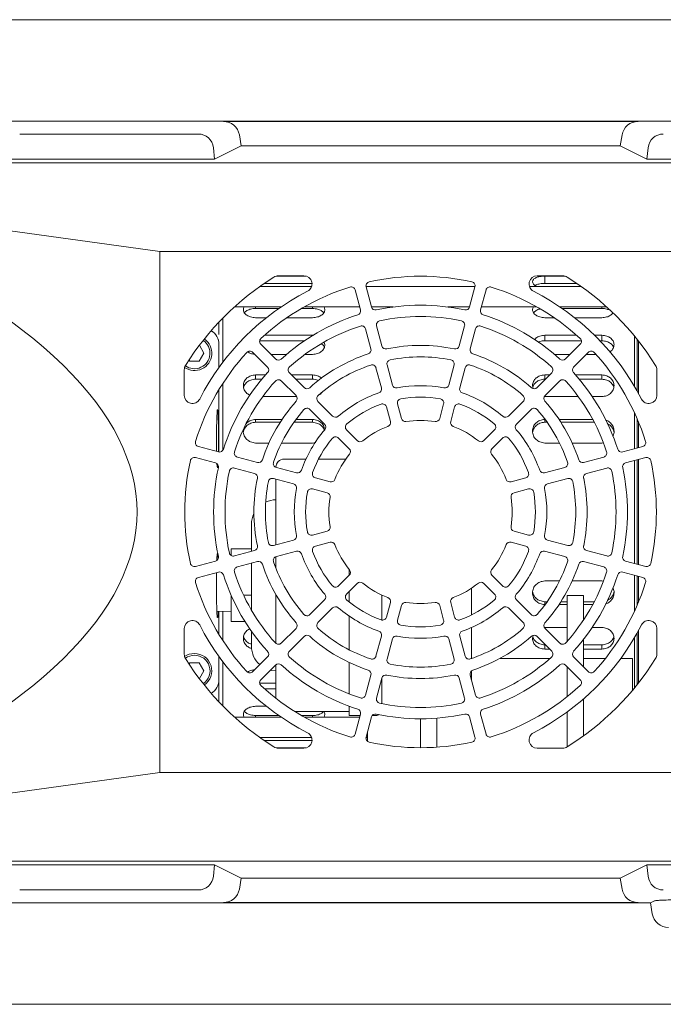
# Model space of a CAD drawing. Units: millimetres. Extents: x 118 to 320, y 69 to 206.
# Drawn here: x 191 to 213, y 171 to 206 of the extents above; entities that cross this region are included whole.
import ezdxf

# ---------------------------------------------------------------- set-up
doc = ezdxf.new("R2010")
doc.units = ezdxf.units.MM

msp = doc.modelspace()

# ---------------------------------------------------------------- linework, layer by layer
at = {"color": 7, "linetype": 'Continuous', "lineweight": 15}
for p, q in [((246.336, 205.946), (189.194, 205.946)), ((189.122, 202.389), (227.694, 202.389)), ((197.92, 202.377), (212.467, 202.377)), ((190.778, 201.935), (197.037, 201.935)), ((198.483, 201.904), (198.551, 201.52)), ((211.904, 201.904), (211.836, 201.52)), ((197.614, 201.051), (197.571, 201.448)), ((198.551, 201.52), (197.614, 201.051)), ((198.551, 201.52), (211.836, 201.52)), ((211.836, 201.52), (212.773, 201.051)), ((212.773, 201.051), (212.817, 201.448)), ((190.201, 201.051), (197.614, 201.051)), ((212.773, 201.051), (220.186, 201.051)), ((230.294, 200.923), (185.254, 200.923)), ((185.123, 199.263), (195.694, 197.818)), ((195.694, 197.818), (213.979, 197.818)), ((195.694, 179.532), (195.694, 197.818)), ((200.81, 196.953), (199.781, 196.953)), ((200.745, 196.961), (199.847, 196.961)), ((209.826, 196.961), (208.928, 196.961)), ((209.892, 196.953), (209.194, 196.953)), ((209.194, 196.953), (209.194, 196.696)), ((201.015, 196.583), (199.195, 196.583)), ((201.029, 196.696), (199.357, 196.696)), ((206.748, 196.583), (202.925, 196.583)), ((203.116, 195.867), (202.928, 196.571)), ((206.745, 196.571), (206.556, 195.867)), ((210.478, 196.583), (208.658, 196.583)), ((210.316, 196.696), (209.194, 196.696)), ((202.541, 196.468), (202.73, 195.763)), ((206.943, 195.763), (207.132, 196.468)), ((198.308, 195.869), (199.944, 195.869)), ((199.051, 195.869), (199.051, 195.817)), ((200.754, 195.869), (202.702, 195.869)), ((201.051, 195.869), (201.051, 195.817)), ((203.116, 195.869), (203.88, 195.869)), ((205.793, 195.869), (206.557, 195.869)), ((206.971, 195.869), (208.919, 195.869)), ((209.729, 195.869), (211.364, 195.869)), ((211.194, 195.869), (211.194, 195.817)), ((199.868, 195.817), (199.051, 195.817)), ((201.051, 195.817), (200.664, 195.817)), ((211.194, 195.817), (209.805, 195.817)), ((197.765, 195.335), (197.765, 194.904)), ((197.908, 195.484), (197.908, 193.936)), ((199.051, 195.491), (199.43, 195.491)), ((200.15, 195.491), (201.051, 195.491)), ((203.483, 194.499), (203.294, 195.204)), ((206.379, 195.204), (206.19, 194.499)), ((209.194, 195.491), (209.523, 195.491)), ((210.243, 195.491), (211.194, 195.491)), ((201.051, 194.875), (199.362, 194.875)), ((201.084, 194.869), (201.051, 194.875)), ((202.908, 195.1), (203.097, 194.395)), ((206.576, 194.395), (206.765, 195.1)), ((210.311, 194.875), (209.194, 194.875)), ((209.194, 194.875), (209.194, 194.683)), ((211.194, 194.875), (210.939, 194.875)), ((211.194, 194.875), (211.194, 194.683)), ((212.336, 194.849), (212.336, 193.084)), ((197.238, 194.246), (197.079, 194.522)), ((197.765, 194.552), (197.765, 194.555)), ((197.765, 193.743), (197.765, 194.552)), ((200.766, 194.683), (199.195, 194.683)), ((199.751, 194.043), (199.235, 194.559)), ((210.478, 194.683), (209.194, 194.683)), ((210.438, 194.559), (209.922, 194.043)), ((211.194, 194.683), (211.129, 194.683)), ((212.431, 194.732), (212.431, 192.919)), ((212.479, 194.556), (212.479, 194.671)), ((197.073, 193.961), (197.238, 194.246)), ((198.952, 194.276), (199.468, 193.76)), ((199.59, 194.205), (200.137, 194.205)), ((200.781, 194.205), (201.051, 194.205)), ((209.536, 194.205), (210.083, 194.205)), ((210.205, 193.76), (210.72, 194.276)), ((210.649, 194.205), (210.988, 194.205)), ((212.479, 194.38), (212.479, 192.831)), ((196.716, 194.007), (196.743, 193.961)), ((196.743, 193.961), (197.073, 193.961)), ((203.85, 193.13), (203.661, 193.835)), ((206.012, 193.835), (205.823, 193.13)), ((196.551, 193.665), (196.551, 192.767)), ((199.402, 193.484), (199.051, 193.484)), ((199.051, 193.484), (199.051, 193.335)), ((200.752, 193.042), (200.236, 193.558)), ((201.051, 193.484), (200.31, 193.484)), ((201.051, 193.484), (201.051, 193.335)), ((203.274, 193.732), (203.463, 193.026)), ((206.209, 193.026), (206.398, 193.732)), ((209.437, 193.558), (208.921, 193.042)), ((209.363, 193.484), (209.194, 193.484)), ((209.194, 193.484), (209.194, 193.335)), ((211.194, 193.484), (210.271, 193.484)), ((211.194, 193.484), (211.194, 193.335)), ((213.122, 192.767), (213.122, 193.665)), ((197.908, 193.193), (197.908, 192.444)), ((199.274, 193.335), (199.051, 193.335)), ((199.953, 193.275), (200.469, 192.759)), ((201.051, 193.335), (200.459, 193.335)), ((209.214, 193.335), (209.194, 193.335)), ((209.203, 192.759), (209.719, 193.275)), ((211.194, 193.335), (210.399, 193.335)), ((197.765, 190.778), (197.765, 192.966)), ((197.908, 191.983), (197.908, 192.444)), ((199.301, 192.722), (200.496, 192.722)), ((201.754, 192.04), (201.238, 192.556)), ((204.165, 191.952), (204.028, 192.465)), ((205.645, 192.465), (205.508, 191.952)), ((208.435, 192.556), (207.918, 192.04)), ((209.194, 192.722), (210.372, 192.722)), ((210.861, 192.722), (211.194, 192.722)), ((200.955, 192.273), (201.472, 191.757)), ((203.641, 192.362), (203.779, 191.849)), ((205.894, 191.849), (206.031, 192.362)), ((208.201, 191.757), (208.718, 192.273)), ((212.336, 192.163), (212.336, 190.892)), ((197.908, 190.846), (197.908, 191.983)), ((199.979, 191.922), (199.051, 191.922)), ((199.051, 191.922), (199.051, 191.822)), ((199.913, 191.822), (199.051, 191.822)), ((201.051, 191.822), (200.395, 191.822)), ((201.051, 191.922), (200.469, 191.922)), ((201.051, 191.922), (201.051, 191.822)), ((209.204, 191.922), (209.194, 191.922)), ((209.194, 191.922), (209.194, 191.822)), ((209.277, 191.822), (209.194, 191.822)), ((210.876, 191.922), (209.694, 191.922)), ((210.929, 191.822), (209.759, 191.822)), ((212.431, 191.952), (212.431, 190.917)), ((212.479, 191.838), (212.479, 190.93)), ((202.616, 191.178), (202.241, 191.553)), ((207.432, 191.553), (207.056, 191.178)), ((199.051, 191.094), (199.518, 191.094)), ((199.961, 191.094), (201.051, 191.094)), ((201.051, 191.094), (201.16, 191.118)), ((201.958, 191.27), (202.334, 190.895)), ((207.339, 190.895), (207.715, 191.27)), ((209.194, 191.094), (209.712, 191.094)), ((210.155, 191.094), (211.194, 191.094)), ((211.194, 191.094), (211.234, 191.103)), ((197.748, 190.781), (197.044, 190.97)), ((212.629, 190.97), (211.925, 190.781)), ((196.94, 190.584), (197.644, 190.395)), ((199.116, 190.415), (198.411, 190.604)), ((200.816, 190.532), (200.051, 190.532)), ((202.213, 190.532), (201.261, 190.532)), ((211.262, 190.604), (210.557, 190.415)), ((212.028, 190.395), (212.733, 190.584)), ((212.336, 190.477), (212.336, 186.872)), ((212.431, 190.503), (212.431, 186.847)), ((212.479, 190.516), (212.479, 186.834)), ((198.308, 190.217), (199.012, 190.028)), ((199.765, 190.242), (199.765, 190.246)), ((200.485, 190.048), (199.779, 190.237)), ((209.893, 190.237), (209.188, 190.048)), ((210.66, 190.028), (211.365, 190.217)), ((199.676, 189.851), (200.381, 189.661)), ((199.765, 187.523), (199.765, 189.827)), ((201.662, 189.732), (201.15, 189.87)), ((208.523, 189.87), (208.01, 189.732)), ((209.291, 189.661), (209.997, 189.851)), ((201.046, 189.483), (201.559, 189.346)), ((208.114, 189.346), (208.627, 189.483)), ((198.908, 187.293), (198.908, 188.246)), ((201.559, 188.004), (201.046, 187.866)), ((208.627, 187.866), (208.114, 188.004)), ((200.381, 187.688), (199.676, 187.499)), ((201.15, 187.48), (201.662, 187.617)), ((208.01, 187.617), (208.523, 187.48)), ((209.997, 187.499), (209.291, 187.688)), ((198.908, 187.378), (198.194, 187.378)), ((198.194, 187.378), (198.194, 187.15)), ((199.012, 187.321), (198.308, 187.133)), ((199.779, 187.113), (200.485, 187.302)), ((209.188, 187.302), (209.893, 187.113)), ((211.365, 187.133), (210.66, 187.321)), ((197.644, 186.955), (196.94, 186.766)), ((197.723, 187.009), (197.693, 187.008)), ((198.411, 186.746), (199.116, 186.935)), ((198.908, 185.229), (198.908, 186.879)), ((199.765, 186.699), (199.765, 187.108)), ((210.557, 186.935), (211.262, 186.746)), ((212.733, 186.766), (212.028, 186.955)), ((197.044, 186.38), (197.748, 186.568)), ((202.336, 186.655), (202.336, 186.458)), ((211.925, 186.568), (212.629, 186.38)), ((202.334, 186.455), (201.958, 186.079)), ((207.715, 186.079), (207.339, 186.455)), ((209.712, 186.255), (209.194, 186.255)), ((211.194, 186.255), (210.155, 186.255)), ((211.24, 186.244), (211.194, 186.255)), ((212.336, 186.458), (212.336, 185.187)), ((212.431, 186.433), (212.431, 185.398)), ((212.479, 186.42), (212.479, 185.512)), ((202.241, 185.797), (202.616, 186.172)), ((202.336, 185.892), (202.336, 185.516)), ((206.622, 186.002), (206.622, 185.064)), ((207.056, 186.172), (207.432, 185.797)), ((198.194, 185.753), (198.194, 184.829)), ((198.908, 185.762), (198.629, 185.762)), ((199.765, 184.063), (199.765, 185.773)), ((201.472, 185.593), (200.955, 185.076)), ((203.479, 185.761), (203.479, 184.884)), ((203.779, 185.501), (203.641, 184.988)), ((206.031, 184.988), (205.894, 185.501)), ((208.718, 185.076), (208.201, 185.593)), ((209.194, 185.528), (209.277, 185.528)), ((209.194, 185.427), (209.194, 185.528)), ((209.759, 185.528), (209.979, 185.528)), ((210.551, 185.742), (209.979, 185.742)), ((209.979, 185.728), (209.979, 185.742)), ((209.979, 185.628), (209.979, 185.728)), ((209.979, 185.57), (209.979, 185.628)), ((209.979, 184.139), (209.979, 185.57)), ((210.551, 185.728), (210.551, 185.742)), ((210.551, 185.628), (210.551, 185.728)), ((210.551, 185.57), (210.551, 185.628)), ((210.551, 184.884), (210.551, 185.57)), ((210.551, 185.528), (210.929, 185.528)), ((197.693, 185.199), (198.194, 185.181)), ((197.765, 184.384), (197.765, 185.196)), ((197.908, 184.904), (197.908, 185.191)), ((201.238, 184.794), (201.754, 185.31)), ((204.028, 184.884), (204.165, 185.397)), ((205.508, 185.397), (205.645, 184.884)), ((207.918, 185.31), (208.435, 184.794)), ((209.194, 185.427), (209.204, 185.427)), ((209.693, 185.427), (209.979, 185.427)), ((210.551, 185.427), (210.876, 185.427)), ((197.908, 184.906), (197.908, 184.157)), ((198.682, 184.829), (198.194, 184.829)), ((202.336, 185.019), (202.336, 183.84)), ((196.551, 184.583), (196.551, 183.685)), ((198.908, 183.961), (198.908, 184.489)), ((200.469, 184.591), (199.953, 184.075)), ((206.622, 184.622), (206.622, 183.54)), ((209.979, 184.628), (209.194, 184.628)), ((209.719, 184.075), (209.203, 184.591)), ((211.194, 184.628), (210.86, 184.628)), ((212.479, 184.518), (212.479, 182.97)), ((213.122, 183.685), (213.122, 184.583)), ((200.236, 183.792), (200.752, 184.308)), ((203.463, 184.323), (203.274, 183.618)), ((203.661, 183.514), (203.85, 184.22)), ((205.823, 184.22), (206.012, 183.514)), ((206.398, 183.618), (206.209, 184.323)), ((208.921, 184.308), (209.437, 183.792)), ((210.551, 183.243), (210.551, 184.201)), ((212.336, 184.266), (212.336, 182.501)), ((212.431, 184.431), (212.431, 182.618)), ((209.194, 184.014), (209.214, 184.014)), ((209.194, 183.865), (209.194, 184.014)), ((209.194, 183.865), (209.363, 183.865)), ((210.551, 184.014), (211.194, 184.014)), ((210.551, 183.865), (211.194, 183.865)), ((211.194, 183.865), (211.194, 184.014)), ((197.765, 182.798), (197.765, 183.607)), ((199.468, 183.589), (198.952, 183.074)), ((206.64, 183.54), (206.622, 183.54)), ((209.381, 183.54), (207.624, 183.54)), ((210.72, 183.074), (210.205, 183.589)), ((211.321, 183.54), (210.551, 183.54)), ((212.265, 183.54), (211.859, 183.54)), ((212.265, 183.54), (212.265, 182.415)), ((196.743, 183.389), (196.716, 183.343)), ((197.073, 183.389), (196.743, 183.389)), ((197.238, 183.103), (197.073, 183.389)), ((197.079, 182.828), (197.238, 183.103)), ((197.908, 183.413), (197.908, 181.866)), ((199.235, 182.791), (199.751, 183.306)), ((199.765, 183.174), (199.765, 183.319)), ((199.765, 182.141), (199.765, 183.174)), ((202.336, 183.394), (202.336, 182.871)), ((206.622, 183.1), (206.622, 182.783)), ((209.922, 183.306), (210.438, 182.791)), ((209.979, 182.849), (209.979, 183.249)), ((197.765, 182.795), (197.765, 182.798)), ((197.765, 182.795), (197.765, 182.014)), ((202.336, 182.871), (202.336, 182.29)), ((203.097, 182.954), (202.908, 182.25)), ((203.294, 182.146), (203.483, 182.851)), ((203.479, 182.837), (203.479, 181.953)), ((206.19, 182.851), (206.379, 182.146)), ((206.765, 182.25), (206.576, 182.954)), ((209.979, 182.197), (209.979, 182.849)), ((212.479, 182.793), (212.479, 182.679)), ((199.195, 182.667), (199.765, 182.667)), ((199.362, 182.474), (199.765, 182.474)), ((210.551, 180.819), (210.551, 182.115)), ((199.43, 181.859), (199.051, 181.859)), ((202.336, 181.862), (202.336, 181.532)), ((199.944, 181.481), (198.308, 181.481)), ((199.051, 181.533), (199.868, 181.533)), ((199.051, 181.481), (199.051, 181.533)), ((200.43, 181.675), (202.336, 181.675)), ((200.664, 181.533), (201.051, 181.533)), ((202.702, 181.481), (200.754, 181.481)), ((201.051, 181.481), (201.051, 181.533)), ((202.336, 181.532), (202.715, 181.532)), ((202.73, 181.586), (202.541, 180.882)), ((202.928, 180.778), (203.116, 181.483)), ((203.14, 181.532), (203.232, 181.532)), ((204.836, 180.403), (204.836, 181.418)), ((205.408, 180.423), (205.408, 181.44)), ((206.556, 181.483), (206.745, 180.778)), ((207.132, 180.882), (206.943, 181.586)), ((209.979, 180.434), (209.979, 181.658)), ((199.195, 180.767), (201.015, 180.767)), ((202.925, 180.767), (202.979, 180.767)), ((202.979, 180.971), (202.979, 180.628)), ((199.357, 180.653), (201.029, 180.653)), ((199.781, 180.397), (200.81, 180.397)), ((199.847, 180.389), (200.745, 180.389)), ((208.928, 180.389), (209.826, 180.389)), ((195.694, 179.532), (185.123, 178.087)), ((213.979, 179.532), (195.694, 179.532)), ((230.294, 176.427), (185.254, 176.427)), ((190.201, 176.298), (197.614, 176.298)), ((197.571, 175.901), (197.614, 176.298)), ((197.614, 176.298), (198.551, 175.83)), ((212.773, 176.298), (211.836, 175.83)), ((212.773, 176.298), (220.186, 176.298)), ((212.817, 175.901), (212.773, 176.298)), ((198.551, 175.83), (198.483, 175.445)), ((211.836, 175.83), (198.551, 175.83)), ((211.836, 175.83), (211.904, 175.445)), ((190.778, 175.414), (197.037, 175.414)), ((189.122, 174.961), (212.896, 174.961)), ((212.467, 174.973), (197.92, 174.973)), ((213.044, 175.035), (212.896, 174.961)), ((212.964, 174.575), (212.896, 174.961)), ((189.194, 171.403), (246.336, 171.403))]:
    msp.add_line(p, q, dxfattribs=at)
at = {"color": 7, "linetype": 'Continuous', "lineweight": 15, "flags": 128}
msp.add_lwpolyline([(199.57, 183.126), (199.598, 183.12), (199.765, 183.103)], dxfattribs=at)
at = {"color": 7, "linetype": 'Continuous', "lineweight": 15}
for centre, radius, start, end in [((204.836, 188.675), 9.714, 121.9527, 148.0473), ((199.847, 196.675), 0.286, 90, 121.9527), ((200.745, 196.675), 0.286, 297.0888, 90), ((204.836, 188.675), 8.271, 77.4174, 102.5826), ((208.928, 196.675), 0.286, 90, 242.9112), ((209.826, 196.675), 0.286, 58.0473, 90), ((204.836, 188.675), 9.714, 31.9527, 58.0473), ((204.836, 188.675), 8.271, 107.4174, 132.5826), ((202.403, 196.431), 0.143, 15, 107.4174), ((203.066, 196.608), 0.143, 102.5826, 195), ((206.607, 196.608), 0.143, 345, 77.4174), ((207.27, 196.431), 0.143, 72.5826, 165), ((204.836, 188.675), 8.271, 47.4174, 72.5826), ((204.836, 188.675), 8.7, 117.0888, 152.9112), ((204.836, 188.675), 8.7, 27.0888, 62.9112), ((203.254, 195.904), 0.143, 195, 282.3444), ((204.836, 188.675), 7.257, 77.6556, 102.3444), ((206.418, 195.904), 0.143, 257.6556, 345), ((204.836, 188.675), 7.257, 107.6556, 132.3444), ((202.592, 195.726), 0.143, 287.6556, 15), ((204.836, 188.675), 6.857, 77.927, 102.073), ((207.081, 195.726), 0.143, 165, 252.3444), ((204.836, 188.675), 7.257, 47.6556, 72.3444), ((204.836, 188.675), 6.857, 107.927, 132.073), ((202.77, 195.063), 0.143, 15, 107.927), ((203.432, 195.241), 0.143, 102.073, 195), ((206.241, 195.241), 0.143, 345, 77.927), ((206.903, 195.063), 0.143, 72.073, 165), ((204.836, 188.675), 6.857, 47.927, 72.073), ((196.908, 194.246), 0.607, 235.3624, 55.37), ((196.908, 194.246), 0.545, 234.0275, 55.8094), ((199.336, 194.66), 0.143, 132.5826, 225), ((203.621, 194.536), 0.143, 195, 281.7163), ((204.836, 188.675), 5.843, 78.2837, 101.7163), ((206.052, 194.536), 0.143, 258.2837, 345), ((210.337, 194.66), 0.143, 315, 47.4174), ((204.836, 188.675), 8.271, 137.4174, 162.5826), ((198.851, 194.175), 0.143, 45, 137.4174), ((204.836, 188.675), 5.843, 108.2837, 131.7163), ((202.959, 194.358), 0.143, 288.2837, 15), ((206.714, 194.358), 0.143, 165, 251.7163), ((204.836, 188.675), 5.843, 48.2837, 71.7163), ((210.821, 194.175), 0.143, 42.5826, 135), ((204.836, 188.675), 8.271, 17.4174, 42.5826), ((196.836, 193.665), 0.286, 148.0473, 180), ((199.852, 194.144), 0.143, 225, 312.3444), ((204.836, 188.675), 5.443, 108.7091, 131.2909), ((203.136, 193.695), 0.143, 15, 108.7091), ((203.799, 193.872), 0.143, 101.2909, 195), ((204.836, 188.675), 5.443, 78.7091, 101.2909), ((205.874, 193.872), 0.143, 345, 78.7091), ((206.536, 193.695), 0.143, 71.2909, 165), ((204.836, 188.675), 5.443, 48.7091, 71.2909), ((209.821, 194.144), 0.143, 227.6556, 315), ((212.836, 193.665), 0.286, 0, 31.9527), ((204.836, 188.675), 7.257, 137.6556, 162.3444), ((199.367, 193.659), 0.143, 317.6556, 45), ((200.337, 193.659), 0.143, 132.073, 225), ((209.335, 193.659), 0.143, 315, 47.927), ((210.306, 193.659), 0.143, 135, 222.3444), ((204.836, 188.675), 7.257, 17.6556, 42.3444), ((204.836, 188.675), 6.857, 137.927, 162.073), ((199.852, 193.174), 0.143, 45, 137.927), ((203.988, 193.167), 0.143, 195, 280.6988), ((204.836, 188.675), 4.429, 79.3012, 100.6988), ((205.685, 193.167), 0.143, 259.3012, 345), ((209.82, 193.174), 0.143, 42.073, 135), ((204.836, 188.675), 6.857, 17.927, 42.073), ((196.836, 192.767), 0.286, 180, 332.9112), ((200.368, 192.658), 0.143, 318.2837, 45), ((200.853, 193.143), 0.143, 225, 311.7163), ((201.339, 192.657), 0.143, 131.2909, 225), ((204.836, 188.675), 4.429, 109.3012, 130.6988), ((203.325, 192.989), 0.143, 289.3012, 15), ((206.347, 192.989), 0.143, 165, 250.6988), ((204.836, 188.675), 4.429, 49.3012, 70.6988), ((208.334, 192.657), 0.143, 315, 48.7091), ((208.82, 193.143), 0.143, 228.2837, 315), ((209.304, 192.658), 0.143, 135, 221.7163), ((212.836, 192.767), 0.286, 207.0888, 0), ((204.836, 188.675), 5.843, 138.2837, 161.7163), ((204.836, 188.675), 4.029, 110.0621, 129.9379), ((203.503, 192.325), 0.143, 15, 110.0621), ((204.166, 192.502), 0.143, 99.9379, 195), ((204.836, 188.675), 4.029, 80.0621, 99.9379), ((205.507, 192.502), 0.143, 345, 80.0621), ((206.169, 192.325), 0.143, 69.9379, 165), ((204.836, 188.675), 4.029, 50.0621, 69.9379), ((204.836, 188.675), 5.843, 18.2837, 41.7163), ((204.836, 188.675), 5.443, 138.7091, 161.2909), ((200.854, 192.172), 0.143, 45, 138.7091), ((208.819, 192.172), 0.143, 41.2909, 135), ((204.836, 188.675), 5.443, 18.7091, 41.2909), ((201.371, 191.656), 0.143, 319.3012, 45), ((201.855, 192.141), 0.143, 225, 310.6988), ((202.342, 191.654), 0.143, 129.9379, 225), ((203.641, 191.812), 0.143, 290.8617, 15), ((204.303, 191.989), 0.143, 195, 279.1383), ((204.836, 188.675), 3.214, 80.8617, 99.1383), ((205.37, 191.989), 0.143, 260.8617, 345), ((206.032, 191.812), 0.143, 165, 249.1383), ((207.331, 191.654), 0.143, 315, 50.0621), ((207.817, 192.141), 0.143, 229.3012, 315), ((208.302, 191.656), 0.143, 135, 220.6988), ((204.836, 188.675), 4.429, 139.3012, 160.6988), ((204.836, 188.675), 3.214, 110.8617, 129.1383), ((204.836, 188.675), 3.214, 50.8617, 69.1383), ((204.836, 188.675), 4.429, 19.3012, 40.6988), ((197.081, 191.108), 0.143, 162.5826, 255), ((204.836, 188.675), 4.029, 140.0621, 159.9379), ((201.857, 191.169), 0.143, 45, 140.0621), ((202.717, 191.279), 0.143, 225, 309.1383), ((206.955, 191.279), 0.143, 230.8617, 315), ((207.816, 191.169), 0.143, 39.9379, 135), ((204.836, 188.675), 4.029, 20.0621, 39.9379), ((212.592, 191.108), 0.143, 285, 17.4174), ((197.785, 190.919), 0.143, 255, 342.3444), ((198.448, 190.742), 0.143, 162.073, 255), ((204.836, 188.675), 3.214, 140.8617, 159.1383), ((202.233, 190.794), 0.143, 320.8617, 45), ((207.44, 190.794), 0.143, 135, 219.1383), ((204.836, 188.675), 3.214, 20.8617, 39.1383), ((211.225, 190.742), 0.143, 285, 17.927), ((211.888, 190.919), 0.143, 197.6556, 285), ((204.836, 188.675), 8.271, 167.4174, 192.5826), ((196.903, 190.446), 0.143, 75, 167.4174), ((197.607, 190.257), 0.143, 347.6556, 75), ((199.153, 190.553), 0.143, 255, 341.7163), ((199.816, 190.375), 0.143, 161.2909, 255), ((200.051, 190.246), 0.286, 90, 180), ((209.856, 190.375), 0.143, 285, 18.7091), ((210.52, 190.553), 0.143, 198.2837, 285), ((212.065, 190.257), 0.143, 105, 192.3444), ((212.77, 190.446), 0.143, 12.5826, 105), ((204.836, 188.675), 8.271, 347.4174, 12.5826), ((204.836, 188.675), 7.257, 167.6556, 192.3444), ((204.836, 188.675), 6.857, 167.927, 192.073), ((198.271, 190.079), 0.143, 75, 167.927), ((198.975, 189.89), 0.143, 348.2837, 75), ((200.522, 190.186), 0.143, 255, 340.6988), ((201.186, 190.008), 0.143, 159.9379, 255), ((208.486, 190.008), 0.143, 285, 20.0621), ((209.151, 190.186), 0.143, 199.3012, 285), ((210.697, 189.89), 0.143, 105, 191.7163), ((211.402, 190.079), 0.143, 12.073, 105), ((204.836, 188.675), 6.857, 347.927, 12.073), ((204.836, 188.675), 7.257, 347.6556, 12.3444), ((204.836, 188.675), 5.843, 168.2837, 191.7163), ((204.836, 188.675), 5.443, 168.7091, 191.2909), ((199.639, 189.713), 0.143, 75, 168.7091), ((200.344, 189.524), 0.143, 349.3012, 75), ((201.699, 189.87), 0.143, 255, 339.1383), ((207.973, 189.87), 0.143, 200.8617, 285), ((209.328, 189.524), 0.143, 105, 190.6988), ((210.034, 189.713), 0.143, 11.2909, 105), ((204.836, 188.675), 5.443, 348.7091, 11.2909), ((204.836, 188.675), 5.843, 348.2837, 11.7163), ((204.836, 188.675), 4.429, 169.3012, 190.6988), ((204.836, 188.675), 4.029, 170.0621, 189.9379), ((201.009, 189.345), 0.143, 75, 170.0621), ((201.522, 189.208), 0.143, 350.8617, 75), ((208.151, 189.208), 0.143, 105, 189.1383), ((208.664, 189.345), 0.143, 9.9379, 105), ((204.836, 188.675), 4.029, 350.0621, 9.9379), ((204.836, 188.675), 4.429, 349.3012, 10.6988), ((199.765, 188.246), 0.857, 90, 114.8504), ((204.836, 188.675), 3.214, 170.8617, 189.1383), ((204.836, 188.675), 3.214, 350.8617, 9.1383), ((199.765, 188.246), 0.857, 154.1192, 180), ((201.009, 188.004), 0.143, 189.9379, 285), ((201.522, 188.142), 0.143, 285, 9.1383), ((208.151, 188.142), 0.143, 170.8617, 255), ((208.664, 188.004), 0.143, 255, 350.0621), ((199.639, 187.637), 0.143, 191.2909, 285), ((200.344, 187.826), 0.143, 285, 10.6988), ((201.699, 187.479), 0.143, 20.8617, 105), ((207.973, 187.479), 0.143, 75, 159.1383), ((209.328, 187.826), 0.143, 169.3012, 255), ((210.034, 187.637), 0.143, 255, 348.7091), ((198.271, 187.27), 0.143, 192.073, 285), ((198.975, 187.459), 0.143, 285, 11.7163), ((200.522, 187.164), 0.143, 19.3012, 105), ((201.186, 187.342), 0.143, 105, 200.0621), ((204.836, 188.675), 4.029, 200.0621, 219.9379), ((204.836, 188.675), 3.214, 200.8617, 219.1383), ((204.836, 188.675), 3.214, 320.8617, 339.1383), ((204.836, 188.675), 4.029, 320.0621, 339.9379), ((208.486, 187.342), 0.143, 339.9379, 75), ((209.151, 187.164), 0.143, 75, 160.6988), ((210.697, 187.459), 0.143, 168.2837, 255), ((211.402, 187.27), 0.143, 255, 347.927), ((197.607, 187.093), 0.143, 285, 12.3444), ((199.153, 186.797), 0.143, 18.2837, 105), ((199.816, 186.975), 0.143, 105, 198.7091), ((204.836, 188.675), 5.443, 198.7091, 221.2909), ((204.836, 188.675), 4.429, 199.3012, 220.6988), ((204.836, 188.675), 4.429, 319.3012, 340.6988), ((204.836, 188.675), 5.443, 318.7091, 341.2909), ((209.856, 186.975), 0.143, 341.2909, 75), ((210.52, 186.797), 0.143, 75, 161.7163), ((212.065, 187.093), 0.143, 167.6556, 255), ((196.903, 186.904), 0.143, 192.5826, 285), ((197.785, 186.43), 0.143, 17.6556, 105), ((198.448, 186.608), 0.143, 105, 197.927), ((204.836, 188.675), 6.857, 197.927, 222.073), ((204.836, 188.675), 5.843, 198.2837, 221.7163), ((202.233, 186.556), 0.143, 315, 39.1383), ((207.44, 186.556), 0.143, 140.8617, 225), ((204.836, 188.675), 5.843, 318.2837, 341.7163), ((204.836, 188.675), 6.857, 317.927, 342.073), ((211.225, 186.608), 0.143, 342.073, 75), ((211.888, 186.43), 0.143, 75, 162.3444), ((212.77, 186.904), 0.143, 255, 347.4174), ((197.081, 186.242), 0.143, 105, 197.4174), ((204.836, 188.675), 8.271, 197.4174, 222.5826), ((204.836, 188.675), 7.257, 197.6556, 222.3444), ((202.717, 186.071), 0.143, 50.8617, 135), ((206.955, 186.071), 0.143, 45, 129.1383), ((204.836, 188.675), 7.257, 317.6556, 342.3444), ((204.836, 188.675), 8.271, 317.4174, 342.5826), ((212.592, 186.242), 0.143, 342.5826, 75), ((201.857, 186.18), 0.143, 219.9379, 315), ((204.836, 188.675), 3.214, 230.8617, 249.1383), ((204.836, 188.675), 3.214, 290.8617, 309.1383), ((207.816, 186.18), 0.143, 225, 320.0621), ((201.371, 185.694), 0.143, 315, 40.6988), ((202.342, 185.696), 0.143, 135, 230.0621), ((204.836, 188.675), 4.029, 230.0621, 249.9379), ((203.641, 185.538), 0.143, 345, 69.1383), ((204.303, 185.36), 0.143, 80.8617, 165), ((204.836, 188.675), 3.214, 260.8617, 279.1383), ((205.37, 185.36), 0.143, 15, 99.1383), ((206.032, 185.538), 0.143, 110.8617, 195), ((204.836, 188.675), 4.029, 290.0621, 309.9379), ((207.331, 185.696), 0.143, 309.9379, 45), ((208.302, 185.694), 0.143, 139.3012, 225), ((201.855, 185.209), 0.143, 49.3012, 135), ((204.836, 188.675), 4.429, 229.3012, 250.6988), ((204.836, 188.675), 4.429, 289.3012, 310.6988), ((207.817, 185.209), 0.143, 45, 130.6988), ((196.836, 184.583), 0.286, 27.0888, 180), ((200.854, 185.177), 0.143, 221.2909, 315), ((203.503, 185.025), 0.143, 249.9379, 345), ((204.166, 184.847), 0.143, 165, 260.0621), ((205.507, 184.847), 0.143, 279.9379, 15), ((206.169, 185.025), 0.143, 195, 290.0621), ((208.819, 185.177), 0.143, 225, 318.7091), ((212.836, 184.583), 0.286, 0, 152.9112), ((204.836, 188.675), 8.7, 207.0888, 242.9112), ((200.368, 184.692), 0.143, 315, 41.7163), ((201.339, 184.693), 0.143, 135, 228.7091), ((204.836, 188.675), 5.443, 228.7091, 251.2909), ((203.325, 184.36), 0.143, 345, 70.6988), ((204.836, 188.675), 4.029, 260.0621, 279.9379), ((206.347, 184.36), 0.143, 109.3012, 195), ((204.836, 188.675), 5.443, 288.7091, 311.2909), ((208.334, 184.693), 0.143, 311.2909, 45), ((204.836, 188.675), 8.7, 297.0888, 332.9112), ((209.304, 184.692), 0.143, 138.2837, 225), ((200.853, 184.207), 0.143, 48.2837, 135), ((204.836, 188.675), 5.843, 228.2837, 251.7163), ((203.988, 184.183), 0.143, 79.3012, 165), ((204.836, 188.675), 4.429, 259.3012, 280.6988), ((205.685, 184.183), 0.143, 15, 100.6988), ((204.836, 188.675), 5.843, 288.2837, 311.7163), ((208.82, 184.207), 0.143, 45, 131.7163), ((199.765, 183.961), 0.857, 180, 228.5141), ((199.367, 183.69), 0.143, 315, 42.3444), ((199.852, 184.176), 0.143, 222.073, 315), ((200.337, 183.691), 0.143, 135, 227.927), ((209.335, 183.691), 0.143, 312.073, 45), ((209.82, 184.176), 0.143, 225, 317.927), ((210.306, 183.69), 0.143, 137.6556, 225), ((196.836, 183.685), 0.286, 180, 211.9527), ((196.908, 183.103), 0.607, 90, 124.6376), ((196.908, 183.103), 0.545, 90, 125.9725), ((204.836, 188.675), 9.714, 211.9527, 238.0473), ((196.908, 183.103), 0.607, 304.63, 90), ((196.908, 183.103), 0.545, 304.1906, 90), ((204.836, 188.675), 6.857, 227.927, 252.073), ((203.136, 183.655), 0.143, 251.2909, 345), ((203.799, 183.477), 0.143, 165, 258.7091), ((205.874, 183.477), 0.143, 281.2909, 15), ((206.536, 183.655), 0.143, 195, 288.7091), ((204.836, 188.675), 6.857, 287.927, 312.073), ((204.836, 188.675), 9.714, 301.9527, 328.0473), ((212.836, 183.685), 0.286, 328.0473, 0), ((198.851, 183.175), 0.143, 222.5826, 315), ((199.852, 183.205), 0.143, 47.6556, 135), ((204.836, 188.675), 7.257, 227.6556, 252.3444), ((202.959, 182.991), 0.143, 345, 71.7163), ((204.836, 188.675), 5.443, 258.7091, 281.2909), ((206.714, 182.991), 0.143, 108.2837, 195), ((204.836, 188.675), 7.257, 287.6556, 312.3444), ((209.821, 183.205), 0.143, 45, 132.3444), ((210.821, 183.175), 0.143, 225, 317.4174), ((199.336, 182.69), 0.143, 135, 227.4174), ((203.621, 182.814), 0.143, 78.2837, 165), ((204.836, 188.675), 5.843, 258.2837, 281.7163), ((206.052, 182.814), 0.143, 15, 101.7163), ((210.337, 182.69), 0.143, 312.5826, 45), ((204.836, 188.675), 8.271, 227.4174, 252.5826), ((204.836, 188.675), 8.271, 287.4174, 312.5826), ((202.77, 182.287), 0.143, 252.073, 345), ((203.432, 182.109), 0.143, 165, 257.927), ((206.241, 182.109), 0.143, 282.073, 15), ((206.903, 182.287), 0.143, 195, 287.927), ((202.592, 181.623), 0.143, 345, 72.3444), ((204.836, 188.675), 6.857, 257.927, 282.073), ((207.081, 181.623), 0.143, 107.6556, 195), ((203.254, 181.446), 0.143, 77.6556, 165), ((203.232, 181.818), 0.286, 270, 298.8545), ((204.836, 188.675), 7.257, 257.6556, 282.3444), ((206.418, 181.446), 0.143, 15, 102.3444), ((200.745, 180.675), 0.286, 270, 62.9112), ((202.403, 180.919), 0.143, 252.5826, 345), ((203.066, 180.741), 0.143, 165, 257.4174), ((206.607, 180.741), 0.143, 282.5826, 15), ((207.27, 180.919), 0.143, 195, 287.4174), ((208.928, 180.675), 0.286, 117.0888, 270), ((199.847, 180.675), 0.286, 238.0473, 270), ((204.836, 188.675), 8.271, 257.4174, 282.5826), ((209.826, 180.675), 0.286, 270, 301.9527)]:
    msp.add_arc(centre, radius, start, end, dxfattribs=at)
for centre, major_axis, ratio, start_param, end_param in [((197.92, 201.805), (-0.512, -0.256), 0.999239, 2.852295, 4.248559), ((212.467, 201.805), (0.512, -0.256), 0.999239, 2.034627, 3.43089), ((197.001, 201.346), (0.326, 0.505), 0.93335, 5.429923, 6.826187), ((213.386, 201.346), (-0.326, 0.505), 0.93335, 5.740184, 7.136447), ((374.456, 188.675), (159.431, 0), 0.157586, 2.705627, 3.577558), ((96.658, 188.675), (98.236, 0), 0.229558, 5.819713, 6.746658), ((197.193, 194.551), (0.412, 0.397), 0.998824, 5.515829, 6.529776), ((197.194, 194.555), (0, 0.572), 0.99939, 4.712389, 5.722905), ((197.716, 191.246), (0, 1.022), 0.034942, 4.712389, 8.307622), ((197.716, 191.246), (0, 1.022), 0.034942, 4.240024, 4.712389), ((197.716, 191.246), (0, 1.022), 0.034942, 2.605864, 3.59413), ((197.716, 186.103), (0, 1.13), 0.034942, 5.683668, 6.970087), ((197.716, 186.103), (0, 1.13), 0.034942, 1.164257, 3.782006), ((197.193, 182.798), (0.412, -0.397), 0.998824, 6.036595, 7.050542), ((197.194, 182.795), (0, -0.572), 0.99939, 0.560281, 1.570796), ((197.001, 176.004), (-0.326, 0.505), 0.93335, 2.598591, 3.994855), ((213.386, 176.004), (0.326, 0.505), 0.93335, 2.288331, 3.684594), ((197.92, 175.545), (0.512, -0.256), 0.999239, 5.176219, 6.572483), ((212.467, 175.545), (-0.512, -0.256), 0.999239, 5.993888, 7.390151), ((213.527, 174.675), (-0.512, -0.256), 0.999239, 5.994524, 7.390151)]:
    msp.add_ellipse(centre, major_axis=major_axis, ratio=ratio, start_param=start_param, end_param=end_param, dxfattribs=at)
for points, knots in [([(209.194, 196.953), (209.135, 196.949), (209.024, 196.943), (208.882, 196.899), (208.785, 196.835), (208.754, 196.753), (208.787, 196.67), (208.858, 196.608), (208.923, 196.588), (208.94, 196.583)], [0, 0, 0, 0, 0.161957, 0.310188, 0.468719, 0.628117, 0.787012, 0.946015, 1, 1, 1, 1]), ([(209.194, 196.696), (209.136, 196.693), (209.027, 196.685), (208.909, 196.656), (208.871, 196.629), (208.862, 196.622)], [0, 0, 0, 0, 0.452024, 0.862399, 1, 1, 1, 1]), ([(198.65, 195.869), (198.637, 195.838), (198.609, 195.773), (198.644, 195.665), (198.737, 195.573), (198.881, 195.509), (198.991, 195.497), (199.051, 195.491)], [0, 0, 0, 0, 0.1819, 0.389013, 0.596263, 0.781597, 1, 1, 1, 1]), ([(201.051, 195.491), (201.109, 195.496), (201.22, 195.507), (201.363, 195.572), (201.458, 195.665), (201.492, 195.773), (201.464, 195.838), (201.451, 195.869)], [0, 0, 0, 0, 0.210886, 0.403902, 0.610326, 0.817885, 1, 1, 1, 1]), ([(208.793, 195.869), (208.78, 195.838), (208.752, 195.773), (208.787, 195.665), (208.879, 195.573), (209.023, 195.509), (209.134, 195.497), (209.194, 195.491)], [0, 0, 0, 0, 0.1819, 0.389014, 0.596264, 0.781597, 1, 1, 1, 1]), ([(199.051, 195.817), (198.993, 195.812), (198.883, 195.803), (198.739, 195.748), (198.686, 195.691), (198.659, 195.663)], [0, 0, 0, 0, 0.355168, 0.67761, 1, 1, 1, 1]), ([(201.442, 195.663), (201.416, 195.691), (201.364, 195.747), (201.219, 195.8), (201.11, 195.811), (201.051, 195.817)], [0, 0, 0, 0, 0.322241, 0.632072, 1, 1, 1, 1]), ([(209.026, 195.795), (209.025, 195.795), (208.973, 195.788), (208.883, 195.746), (208.829, 195.691), (208.802, 195.663)], [0, 0, 0, 0, 0.005101, 0.502591, 1, 1, 1, 1]), ([(211.471, 195.752), (211.438, 195.767), (211.356, 195.804), (211.254, 195.812), (211.194, 195.817)], [0, 0, 0, 0, 0.404529, 1, 1, 1, 1]), ([(211.194, 195.491), (211.251, 195.496), (211.362, 195.507), (211.506, 195.57), (211.559, 195.632), (211.585, 195.663)], [0, 0, 0, 0, 0.351934, 0.674045, 1, 1, 1, 1]), ([(209.194, 194.875), (209.136, 194.869), (209.026, 194.857), (208.897, 194.798), (208.854, 194.741), (208.837, 194.72)], [0, 0, 0, 0, 0.402924, 0.771702, 1, 1, 1, 1]), ([(211.464, 194.289), (211.475, 194.294), (211.534, 194.323), (211.6, 194.415), (211.633, 194.546), (211.602, 194.678), (211.507, 194.784), (211.364, 194.855), (211.253, 194.868), (211.194, 194.875)], [0, 0, 0, 0, 0.035242, 0.196991, 0.359626, 0.521745, 0.683973, 0.829043, 1, 1, 1, 1]), ([(201.051, 194.205), (201.109, 194.211), (201.22, 194.223), (201.363, 194.302), (201.457, 194.412), (201.491, 194.531), (201.468, 194.6), (201.46, 194.626)], [0, 0, 0, 0, 0.222741, 0.426607, 0.644637, 0.863862, 1, 1, 1, 1]), ([(201.458, 194.461), (201.455, 194.47), (201.44, 194.514), (201.4, 194.548), (201.368, 194.575)], [0, 0, 0, 0, 0.210146, 1, 1, 1, 1]), ([(209.194, 194.683), (209.134, 194.679), (209.051, 194.674), (208.984, 194.638), (208.965, 194.627)], [0, 0, 0, 0, 0.710616, 1, 1, 1, 1]), ([(211.601, 194.461), (211.598, 194.47), (211.58, 194.52), (211.505, 194.595), (211.363, 194.663), (211.253, 194.676), (211.194, 194.683)], [0, 0, 0, 0, 0.0695589, 0.3817852, 0.6643952, 1, 1, 1, 1]), ([(212.479, 194.38), (212.479, 194.407), (212.479, 194.46), (212.479, 194.524), (212.479, 194.556)], [0, 0, 0, 0, 0.500001, 1, 1, 1, 1]), ([(198.774, 194.292), (198.807, 194.272), (198.878, 194.228), (198.968, 194.217), (199.017, 194.211)], [0, 0, 0, 0, 0.45674, 1, 1, 1, 1]), ([(199.051, 193.484), (198.993, 193.478), (198.881, 193.464), (198.739, 193.38), (198.642, 193.259), (198.612, 193.108), (198.643, 192.958), (198.731, 192.834), (198.821, 192.789), (198.859, 192.769)], [0, 0, 0, 0, 0.151405, 0.289978, 0.43818, 0.587193, 0.735734, 0.884376, 1, 1, 1, 1]), ([(201.366, 193.359), (201.362, 193.365), (201.33, 193.408), (201.217, 193.459), (201.109, 193.475), (201.051, 193.484)], [0, 0, 0, 0, 0.06862, 0.496166, 1, 1, 1, 1]), ([(209.194, 193.484), (209.136, 193.478), (209.024, 193.464), (208.881, 193.38), (208.787, 193.259), (208.753, 193.123), (208.777, 193.04), (208.787, 193.007)], [0, 0, 0, 0, 0.219671, 0.420725, 0.63575, 0.851951, 1, 1, 1, 1]), ([(211.194, 192.722), (211.252, 192.729), (211.363, 192.743), (211.505, 192.831), (211.602, 192.956), (211.632, 193.108), (211.602, 193.258), (211.507, 193.379), (211.364, 193.461), (211.253, 193.476), (211.194, 193.484)], [0, 0, 0, 0, 0.128971, 0.247013, 0.373256, 0.500191, 0.626726, 0.753343, 0.866569, 1, 1, 1, 1]), ([(199.051, 193.335), (198.993, 193.329), (198.882, 193.316), (198.74, 193.235), (198.66, 193.141), (198.64, 193.074), (198.634, 193.055)], [0, 0, 0, 0, 0.305888, 0.583591, 0.877086, 1, 1, 1, 1]), ([(201.263, 193.279), (201.251, 193.287), (201.189, 193.323), (201.112, 193.33), (201.051, 193.335)], [0, 0, 0, 0, 0.201474, 1, 1, 1, 1]), ([(209.194, 193.335), (209.136, 193.329), (209.025, 193.316), (208.883, 193.235), (208.803, 193.141), (208.782, 193.074), (208.776, 193.055)], [0, 0, 0, 0, 0.305888, 0.583591, 0.877086, 1, 1, 1, 1]), ([(211.611, 193.054), (211.605, 193.074), (211.584, 193.14), (211.506, 193.234), (211.363, 193.313), (211.253, 193.327), (211.194, 193.335)], [0, 0, 0, 0, 0.122057, 0.416668, 0.683332, 1, 1, 1, 1]), ([(201.242, 192.769), (201.283, 192.787), (201.34, 192.812), (201.372, 192.86), (201.381, 192.873)], [0, 0, 0, 0, 0.717724, 1, 1, 1, 1]), ([(197.908, 191.983), (197.908, 192.061), (197.908, 192.217), (197.908, 192.368), (197.908, 192.444)], [0, 0, 0, 0, 0.499199, 1, 1, 1, 1]), ([(199.051, 191.822), (198.993, 191.814), (198.882, 191.801), (198.739, 191.712), (198.661, 191.605), (198.631, 191.523), (198.629, 191.49), (198.628, 191.482)], [0, 0, 0, 0, 0.288088, 0.549631, 0.826045, 0.96167, 1, 1, 1, 1]), ([(199.051, 191.922), (198.993, 191.914), (198.884, 191.899), (198.762, 191.831), (198.723, 191.77), (198.711, 191.751)], [0, 0, 0, 0, 0.4342993, 0.8317926, 1, 1, 1, 1]), ([(201.469, 191.562), (201.465, 191.599), (201.453, 191.69), (201.363, 191.807), (201.221, 191.897), (201.111, 191.913), (201.051, 191.922)], [0, 0, 0, 0, 0.188312, 0.463644, 0.709856, 1, 1, 1, 1]), ([(201.46, 191.539), (201.456, 191.552), (201.437, 191.616), (201.363, 191.71), (201.221, 191.797), (201.11, 191.813), (201.051, 191.822)], [0, 0, 0, 0, 0.077761, 0.387235, 0.667354, 1, 1, 1, 1]), ([(209.194, 191.922), (209.135, 191.915), (209.024, 191.9), (208.882, 191.808), (208.785, 191.675), (208.755, 191.512), (208.785, 191.348), (208.88, 191.213), (209.023, 191.121), (209.134, 191.104), (209.194, 191.094)], [0, 0, 0, 0, 0.128971, 0.247013, 0.373257, 0.500192, 0.626725, 0.753343, 0.86657, 1, 1, 1, 1]), ([(209.194, 191.822), (209.136, 191.814), (209.025, 191.801), (208.882, 191.712), (208.804, 191.605), (208.774, 191.523), (208.771, 191.49), (208.771, 191.482)], [0, 0, 0, 0, 0.288088, 0.549631, 0.826044, 0.96167, 1, 1, 1, 1]), ([(211.58, 191.336), (211.583, 191.341), (211.62, 191.391), (211.628, 191.513), (211.603, 191.675), (211.506, 191.805), (211.406, 191.876), (211.344, 191.889), (211.332, 191.891)], [0, 0, 0, 0, 0.025884, 0.263131, 0.49963, 0.736287, 0.947913, 1, 1, 1, 1]), ([(211.616, 191.482), (211.616, 191.489), (211.613, 191.522), (211.583, 191.604), (211.512, 191.709), (211.423, 191.754), (211.384, 191.774)], [0, 0, 0, 0, 0.055804, 0.25814, 0.672349, 1, 1, 1, 1]), ([(198.634, 191.572), (198.629, 191.552), (198.611, 191.479), (198.645, 191.347), (198.736, 191.213), (198.881, 191.121), (198.991, 191.104), (199.051, 191.094)], [0, 0, 0, 0, 0.087778, 0.318718, 0.549814, 0.756471, 1, 1, 1, 1]), ([(209.194, 186.255), (209.135, 186.247), (209.024, 186.232), (208.882, 186.138), (208.785, 186.002), (208.755, 185.838), (208.785, 185.675), (208.88, 185.542), (209.023, 185.453), (209.134, 185.436), (209.194, 185.427)], [0, 0, 0, 0, 0.128971, 0.247013, 0.373257, 0.500191, 0.626725, 0.753343, 0.866569, 1, 1, 1, 1]), ([(208.771, 185.867), (208.771, 185.86), (208.774, 185.827), (208.804, 185.745), (208.88, 185.639), (209.024, 185.553), (209.134, 185.537), (209.194, 185.528)], [0, 0, 0, 0, 0.037382, 0.172955, 0.450484, 0.701689, 1, 1, 1, 1]), ([(211.33, 185.456), (211.341, 185.458), (211.405, 185.469), (211.504, 185.544), (211.603, 185.674), (211.629, 185.836), (211.619, 185.961), (211.58, 186.013), (211.575, 186.02)], [0, 0, 0, 0, 0.046098, 0.263181, 0.495348, 0.728786, 0.961485, 1, 1, 1, 1]), ([(211.401, 185.585), (211.434, 185.602), (211.516, 185.645), (211.583, 185.745), (211.613, 185.827), (211.616, 185.86), (211.616, 185.867)], [0, 0, 0, 0, 0.293488, 0.727116, 0.939882, 1, 1, 1, 1]), ([(197.908, 184.906), (197.908, 184.981), (197.908, 185.076), (197.908, 185.172), (197.908, 185.191)], [0, 0, 0, 0, 0.8024637, 1, 1, 1, 1]), ([(198.853, 184.577), (198.816, 184.558), (198.73, 184.514), (198.643, 184.392), (198.612, 184.242), (198.642, 184.091), (198.738, 183.972), (198.841, 183.906), (198.906, 183.895), (198.921, 183.892)], [0, 0, 0, 0, 0.12403, 0.293204, 0.463304, 0.632863, 0.802539, 0.95427, 1, 1, 1, 1]), ([(211.194, 183.865), (211.252, 183.872), (211.363, 183.885), (211.505, 183.969), (211.602, 184.091), (211.632, 184.241), (211.602, 184.393), (211.507, 184.518), (211.364, 184.603), (211.253, 184.619), (211.194, 184.628)], [0, 0, 0, 0, 0.128971, 0.2470127, 0.3732569, 0.5001909, 0.6267252, 0.7533434, 0.8665695, 1, 1, 1, 1]), ([(198.634, 184.295), (198.64, 184.276), (198.66, 184.209), (198.739, 184.118), (198.837, 184.055), (198.897, 184.045), (198.908, 184.043)], [0, 0, 0, 0, 0.164612, 0.562258, 0.922186, 1, 1, 1, 1]), ([(208.787, 184.344), (208.777, 184.31), (208.753, 184.227), (208.787, 184.091), (208.879, 183.97), (209.024, 183.889), (209.134, 183.873), (209.194, 183.865)], [0, 0, 0, 0, 0.149005, 0.364444, 0.580031, 0.772815, 1, 1, 1, 1]), ([(208.776, 184.295), (208.782, 184.276), (208.803, 184.209), (208.881, 184.116), (209.024, 184.037), (209.134, 184.022), (209.194, 184.014)], [0, 0, 0, 0, 0.121971, 0.416611, 0.6833, 1, 1, 1, 1]), ([(211.194, 184.014), (211.252, 184.021), (211.362, 184.033), (211.504, 184.115), (211.585, 184.209), (211.605, 184.275), (211.611, 184.295)], [0, 0, 0, 0, 0.305888, 0.583593, 0.87709, 1, 1, 1, 1]), ([(199.018, 183.139), (198.971, 183.134), (198.88, 183.125), (198.808, 183.08), (198.774, 183.058)], [0, 0, 0, 0, 0.520704, 1, 1, 1, 1]), ([(212.479, 182.793), (212.479, 182.825), (212.479, 182.889), (212.479, 182.943), (212.479, 182.97)], [0, 0, 0, 0, 0.499999, 1, 1, 1, 1]), ([(199.051, 181.859), (198.993, 181.853), (198.882, 181.843), (198.739, 181.777), (198.643, 181.685), (198.609, 181.577), (198.637, 181.512), (198.65, 181.481)], [0, 0, 0, 0, 0.210929, 0.403982, 0.610449, 0.818047, 1, 1, 1, 1]), ([(198.659, 181.687), (198.686, 181.658), (198.737, 181.602), (198.882, 181.549), (198.991, 181.539), (199.051, 181.533)], [0, 0, 0, 0, 0.322502, 0.632217, 1, 1, 1, 1]), ([(201.051, 181.533), (201.108, 181.538), (201.218, 181.547), (201.356, 181.599), (201.406, 181.651), (201.429, 181.675)], [0, 0, 0, 0, 0.372938, 0.711516, 1, 1, 1, 1]), ([(201.451, 181.481), (201.465, 181.512), (201.494, 181.575), (201.465, 181.641), (201.45, 181.675)], [0, 0, 0, 0, 0.483048, 1, 1, 1, 1]), ([(219.914, 175.035), (219.898, 175.038), (219.865, 175.045), (219.695, 175.055), (219.439, 175.064), (219.098, 175.072), (218.683, 175.079), (218.206, 175.085), (217.679, 175.089), (217.119, 175.092), (216.54, 175.093), (215.959, 175.092), (215.394, 175.09), (214.858, 175.086), (214.37, 175.081), (213.941, 175.074), (213.585, 175.066), (213.333, 175.058), (213.172, 175.05), (213.075, 175.042), (213.055, 175.037), (213.044, 175.035)], [0, 0, 0, 0, 0.054937, 0.109874, 0.164806, 0.219738, 0.274647, 0.329555, 0.384454, 0.439352, 0.494261, 0.549169, 0.60408, 0.658991, 0.713884, 0.768778, 0.823675, 0.878571, 0.918995, 0.959576, 1, 1, 1, 1])]:
    msp.add_open_spline(points, degree=3, knots=knots, dxfattribs=at)

doc.saveas('drawing.dxf')
